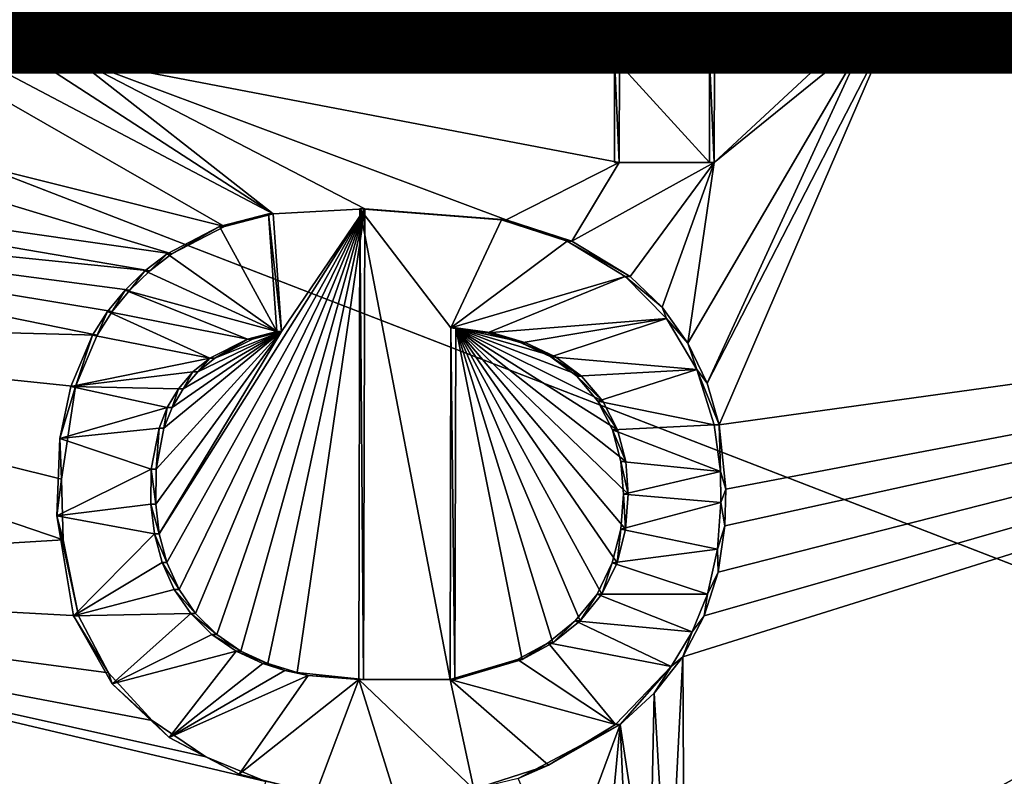
# Model space of a CAD drawing. Units: inches. Extents: x -10.6 to 12.7, y -10.7 to 11.6.
# Drawn here: x 0.6 to 0.9, y -0.9 to -0.7 of the extents above; entities that cross this region are included whole.
import ezdxf

# ---------------------------------------------------------------- set-up
doc = ezdxf.new("R2010")
doc.units = ezdxf.units.IN
doc.header["$MEASUREMENT"] = 0
for name, color, linetype in [('SEAT-BASE', 5, 'Continuous'), ('SEAT-FABRIC', 5, 'Continuous'), ('SEAT-FINISH', 7, 'Continuous')]:
    doc.layers.add(name, color=color, linetype=linetype)
doc.styles.get("Standard").update_dxf_attribs({"font": 'arial.ttf'})

msp = doc.modelspace()

# ---------------------------------------------------------------- linework, layer by layer
at = {"layer": 'SEAT-BASE'}
for points in [[(2.297, -1.55476, 27.48124), (-0.38402, -0.58689, 27.25976), (-0.38683, -1.54692, 27.29714)], [(-0.38402, -0.58689, 27.25976), (2.297, -1.55476, 27.48124), (2.29963, -0.58693, 27.44184)], [(0.44994, -0.59139, 27.22618), (0.69987, -0.75342, 27.24911), (0.44989, -0.62162, 27.22703)], [(0.44994, -0.59139, 27.22618), (0.64235, -0.70842, 27.24361), (0.69987, -0.75342, 27.24911)], [(0.44994, -0.59139, 27.22618), (0.64243, -0.67543, 27.24262), (0.64235, -0.70842, 27.24361)], [(0.44989, -0.62162, 27.22703), (0.68572, -0.75704, 27.24822), (0.44973, -0.69796, 27.22927)], [(0.44989, -0.62162, 27.22703), (0.69987, -0.75342, 27.24911), (0.68572, -0.75704, 27.24822)], [(0.64105, -0.67543, 27.26226), (0.79877, -0.70842, 27.27441), (0.64098, -0.70842, 27.26325)], [(0.64235, -0.70842, 27.24361), (0.64105, -0.67543, 27.26226), (0.64098, -0.70842, 27.26325)], [(0.79885, -0.67543, 27.27342), (0.79877, -0.70842, 27.27441), (0.64105, -0.67543, 27.26226)], [(0.64105, -0.67543, 27.26226), (0.64235, -0.70842, 27.24361), (0.64243, -0.67543, 27.24262)], [(0.79885, -0.67543, 27.27342), (0.82631, -0.70842, 27.27633), (0.79877, -0.70842, 27.27441)], [(0.82638, -0.67543, 27.27534), (0.82631, -0.70842, 27.27633), (0.79885, -0.67543, 27.27342)], [(0.82638, -0.67543, 27.27534), (0.86102, -0.70625, 27.27867), (0.82631, -0.70842, 27.27633)], [(0.83894, -0.67535, 27.27621), (0.86102, -0.70625, 27.27867), (0.82638, -0.67543, 27.27534)], [(0.84408, -0.67516, 27.27656), (0.8779, -0.69815, 27.27959), (0.83894, -0.67535, 27.27621)], [(0.83894, -0.67535, 27.27621), (0.86991, -0.70315, 27.27919), (0.86102, -0.70625, 27.27867)], [(0.83894, -0.67535, 27.27621), (0.8779, -0.69815, 27.27959), (0.86991, -0.70315, 27.27919)], [(0.84408, -0.67516, 27.27656), (0.88133, -0.69496, 27.27973), (0.8779, -0.69815, 27.27959)], [(0.88571, -0.69137, 27.26018), (1.19904, -0.72953, 27.28236), (0.88273, -0.69496, 27.26009)], [(0.88571, -0.69137, 27.26018), (1.20843, -0.69633, 27.28194), (1.19904, -0.72953, 27.28236)], [(0.88133, -0.69496, 27.27973), (0.87929, -0.69815, 27.25995), (0.8779, -0.69815, 27.27959)], [(0.88133, -0.69496, 27.27973), (0.88273, -0.69496, 27.26009), (0.87929, -0.69815, 27.25995)], [(0.88273, -0.69496, 27.26009), (1.19904, -0.72953, 27.28236), (0.87929, -0.69815, 27.25995)], [(0.44973, -0.69796, 27.22927), (0.6705, -0.76501, 27.24739), (0.44966, -0.73326, 27.23035)], [(0.44973, -0.69796, 27.22927), (0.68572, -0.75704, 27.24822), (0.6705, -0.76501, 27.24739)], [(0.87929, -0.69815, 27.25995), (0.82556, -0.80248, 27.25953), (0.87131, -0.70315, 27.25955)], [(0.87929, -0.69815, 27.25995), (0.82902, -0.81446, 27.26017), (0.82556, -0.80248, 27.25953)], [(0.87929, -0.69815, 27.25995), (1.19528, -0.76376, 27.28319), (0.82902, -0.81446, 27.26017)], [(0.8779, -0.69815, 27.27959), (0.87131, -0.70315, 27.25955), (0.86991, -0.70315, 27.27919)], [(0.8779, -0.69815, 27.27959), (0.87929, -0.69815, 27.25995), (0.87131, -0.70315, 27.25955)], [(0.87929, -0.69815, 27.25995), (1.19904, -0.72953, 27.28236), (1.19528, -0.76376, 27.28319)], [(0.87131, -0.70315, 27.25955), (0.82002, -0.79085, 27.25876), (0.82763, -0.73852, 27.25762)], [(0.87131, -0.70315, 27.25955), (0.82556, -0.80248, 27.25953), (0.82002, -0.79085, 27.25876)], [(0.87131, -0.70315, 27.25955), (0.82763, -0.73852, 27.25762), (0.86241, -0.70625, 27.25903)], [(0.86991, -0.70315, 27.27919), (0.86241, -0.70625, 27.25903), (0.86102, -0.70625, 27.27867)], [(0.86991, -0.70315, 27.27919), (0.87131, -0.70315, 27.25955), (0.86241, -0.70625, 27.25903)], [(0.86102, -0.70625, 27.27867), (0.8277, -0.70842, 27.25669), (0.82631, -0.70842, 27.27633)], [(0.86241, -0.70625, 27.25903), (0.82763, -0.73852, 27.25762), (0.8277, -0.70842, 27.25669)], [(0.8277, -0.70842, 27.25669), (0.86102, -0.70625, 27.27867), (0.86241, -0.70625, 27.25903)], [(0.79877, -0.70842, 27.27441), (0.64235, -0.70842, 27.24361), (0.64098, -0.70842, 27.26325)], [(0.64235, -0.70842, 27.24361), (0.79877, -0.70842, 27.27441), (0.80015, -0.70842, 27.25477)], [(0.80008, -0.73852, 27.2557), (0.64235, -0.70842, 27.24361), (0.80015, -0.70842, 27.25477)], [(0.76735, -0.75513, 27.25393), (0.64235, -0.70842, 27.24361), (0.80008, -0.73852, 27.2557)], [(0.72637, -0.75198, 27.25094), (0.64235, -0.70842, 27.24361), (0.76735, -0.75513, 27.25393)], [(0.69987, -0.75342, 27.24911), (0.64235, -0.70842, 27.24361), (0.72637, -0.75198, 27.25094)], [(0.79877, -0.70842, 27.27441), (0.82625, -0.73852, 27.27726), (0.79871, -0.73852, 27.27534)], [(0.80008, -0.73852, 27.2557), (0.79877, -0.70842, 27.27441), (0.79871, -0.73852, 27.27534)], [(0.79877, -0.70842, 27.27441), (0.82631, -0.70842, 27.27633), (0.82625, -0.73852, 27.27726)], [(0.79877, -0.70842, 27.27441), (0.80008, -0.73852, 27.2557), (0.80015, -0.70842, 27.25477)], [(0.82631, -0.70842, 27.27633), (0.82763, -0.73852, 27.25762), (0.82625, -0.73852, 27.27726)], [(0.82763, -0.73852, 27.25762), (0.82631, -0.70842, 27.27633), (0.8277, -0.70842, 27.25669)], [(0.44966, -0.73326, 27.23035), (0.66409, -0.76993, 27.24709), (0.44962, -0.748, 27.23081)], [(0.44966, -0.73326, 27.23035), (0.6705, -0.76501, 27.24739), (0.66409, -0.76993, 27.24709)], [(0.80008, -0.73852, 27.2557), (0.78638, -0.76128, 27.25546), (0.76735, -0.75513, 27.25393)], [(0.82763, -0.73852, 27.25762), (0.78638, -0.76128, 27.25546), (0.80008, -0.73852, 27.2557)], [(0.82763, -0.73852, 27.25762), (0.80325, -0.77153, 27.25697), (0.78638, -0.76128, 27.25546)], [(0.82625, -0.73852, 27.27726), (0.80008, -0.73852, 27.2557), (0.79871, -0.73852, 27.27534)], [(0.80008, -0.73852, 27.2557), (0.82625, -0.73852, 27.27726), (0.82763, -0.73852, 27.25762)], [(0.82763, -0.73852, 27.25762), (0.8125, -0.78041, 27.2579), (0.80325, -0.77153, 27.25697)], [(0.82763, -0.73852, 27.25762), (0.82002, -0.79085, 27.25876), (0.8125, -0.78041, 27.2579)], [(0.44962, -0.748, 27.23081), (0.64886, -0.78856, 27.24661), (0.44955, -0.78329, 27.23194)], [(0.44962, -0.748, 27.23081), (0.65323, -0.78172, 27.2467), (0.64886, -0.78856, 27.24661)], [(0.44962, -0.748, 27.23081), (0.65832, -0.77549, 27.24686), (0.65323, -0.78172, 27.2467)], [(0.44962, -0.748, 27.23081), (0.66409, -0.76993, 27.24709), (0.65832, -0.77549, 27.24686)], [(0.66685, -0.84604, 27.24981), (0.72637, -0.75198, 27.25094), (0.66905, -0.85436, 27.25025)], [(0.7023, -0.78749, 27.25038), (0.72637, -0.75198, 27.25094), (0.66685, -0.84604, 27.24981)], [(0.66905, -0.85436, 27.25025), (0.72637, -0.75198, 27.25094), (0.67258, -0.86219, 27.25077)], [(0.67258, -0.86219, 27.25077), (0.72637, -0.75198, 27.25094), (0.67739, -0.86919, 27.25135)], [(0.67739, -0.86919, 27.25135), (0.72637, -0.75198, 27.25094), (0.68348, -0.8752, 27.252)], [(0.68348, -0.8752, 27.252), (0.72637, -0.75198, 27.25094), (0.69051, -0.88003, 27.25266)], [(0.69051, -0.88003, 27.25266), (0.72637, -0.75198, 27.25094), (0.69828, -0.88366, 27.25334)], [(0.69828, -0.88366, 27.25334), (0.72637, -0.75198, 27.25094), (0.7068, -0.88624, 27.25404)], [(0.69987, -0.75342, 27.24911), (0.72637, -0.75198, 27.25094), (0.7023, -0.78749, 27.25038)], [(0.7068, -0.88624, 27.25404), (0.72637, -0.75198, 27.25094), (0.72605, -0.88829, 27.25547)], [(0.72605, -0.88829, 27.25547), (0.72497, -0.75198, 27.27059), (0.72465, -0.88829, 27.27512)], [(0.72497, -0.75198, 27.27059), (0.75112, -0.88829, 27.27699), (0.72465, -0.88829, 27.27512)], [(0.76735, -0.75513, 27.25393), (0.72497, -0.75198, 27.27059), (0.72637, -0.75198, 27.25094)], [(0.72497, -0.75198, 27.27059), (0.76735, -0.75513, 27.25393), (0.76597, -0.75513, 27.27358)], [(0.72497, -0.75198, 27.27059), (0.72605, -0.88829, 27.25547), (0.72637, -0.75198, 27.25094)], [(0.72497, -0.75198, 27.27059), (0.75136, -0.78641, 27.27356), (0.75112, -0.88829, 27.27699)], [(0.76597, -0.75513, 27.27358), (0.75136, -0.78641, 27.27356), (0.72497, -0.75198, 27.27059)], [(0.70091, -0.78749, 27.27003), (0.68433, -0.75704, 27.26787), (0.69848, -0.75342, 27.26876)], [(0.68572, -0.75704, 27.24822), (0.69848, -0.75342, 27.26876), (0.68433, -0.75704, 27.26787)], [(0.69848, -0.75342, 27.26876), (0.68572, -0.75704, 27.24822), (0.69987, -0.75342, 27.24911)], [(0.7023, -0.78749, 27.25038), (0.69848, -0.75342, 27.26876), (0.69987, -0.75342, 27.24911)], [(0.69848, -0.75342, 27.26876), (0.7023, -0.78749, 27.25038), (0.70091, -0.78749, 27.27003)], [(0.78499, -0.76128, 27.2751), (0.75136, -0.78641, 27.27356), (0.76597, -0.75513, 27.27358)], [(0.76597, -0.75513, 27.27358), (0.78638, -0.76128, 27.25546), (0.78499, -0.76128, 27.2751)], [(0.76597, -0.75513, 27.27358), (0.76735, -0.75513, 27.25393), (0.78638, -0.76128, 27.25546)], [(0.70091, -0.78749, 27.27003), (0.66911, -0.76501, 27.26704), (0.68433, -0.75704, 27.26787)], [(0.6705, -0.76501, 27.24739), (0.68433, -0.75704, 27.26787), (0.66911, -0.76501, 27.26704)], [(0.68572, -0.75704, 27.24822), (0.68433, -0.75704, 27.26787), (0.6705, -0.76501, 27.24739)], [(0.80185, -0.77153, 27.27662), (0.75136, -0.78641, 27.27356), (0.78499, -0.76128, 27.2751)], [(0.78499, -0.76128, 27.2751), (0.80325, -0.77153, 27.25697), (0.80185, -0.77153, 27.27662)], [(0.78499, -0.76128, 27.2751), (0.78638, -0.76128, 27.25546), (0.80325, -0.77153, 27.25697)], [(0.80642, -1.07205, 27.26798), (1.19528, -0.76376, 27.28319), (0.89371, -1.11287, 27.27568)], [(0.8115, -1.06792, 27.26817), (1.19528, -0.76376, 27.28319), (0.80642, -1.07205, 27.26798)], [(0.81596, -1.06313, 27.2683), (1.19528, -0.76376, 27.28319), (0.8115, -1.06792, 27.26817)], [(0.81978, -1.05775, 27.26835), (1.19528, -0.76376, 27.28319), (0.81596, -1.06313, 27.2683)], [(0.81849, -0.88174, 27.26173), (1.19528, -0.76376, 27.28319), (0.819, -0.96923, 27.26491)], [(0.82475, -0.86986, 27.26175), (1.19528, -0.76376, 27.28319), (0.81849, -0.88174, 27.26173)], [(0.819, -0.96923, 27.26491), (1.19528, -0.76376, 27.28319), (0.82272, -0.97599, 27.26542)], [(0.82293, -1.05195, 27.26834), (1.19528, -0.76376, 27.28319), (0.81978, -1.05775, 27.26835)], [(0.82272, -0.97599, 27.26542), (1.19528, -0.76376, 27.28319), (0.82561, -0.98322, 27.2659)], [(0.82734, -1.03951, 27.26817), (1.19528, -0.76376, 27.28319), (0.82293, -1.05195, 27.26834)], [(0.82877, -0.85715, 27.26159), (1.19528, -0.76376, 27.28319), (0.82475, -0.86986, 27.26175)], [(0.82561, -0.98322, 27.2659), (1.19528, -0.76376, 27.28319), (0.82773, -0.99076, 27.26633)], [(0.83013, -1.01834, 27.26754), (1.19528, -0.76376, 27.28319), (0.82734, -1.03951, 27.26817)], [(0.82773, -0.99076, 27.26633), (1.19528, -0.76376, 27.28319), (0.82914, -0.9985, 27.26672)], [(0.83069, -0.84377, 27.26127), (1.19528, -0.76376, 27.28319), (0.82877, -0.85715, 27.26159)], [(0.82902, -0.81446, 27.26017), (1.19528, -0.76376, 27.28319), (0.83098, -0.83312, 27.26093)], [(0.82914, -0.9985, 27.26672), (1.19528, -0.76376, 27.28319), (0.83017, -1.01421, 27.26739)], [(0.83018, -1.01561, 27.26744), (1.19528, -0.76376, 27.28319), (0.83013, -1.01834, 27.26754)], [(0.83017, -1.01486, 27.26741), (1.19528, -0.76376, 27.28319), (0.83018, -1.01561, 27.26744)], [(0.83017, -1.01421, 27.26739), (1.19528, -0.76376, 27.28319), (0.83017, -1.01486, 27.26741)], [(0.83098, -0.83312, 27.26093), (1.19528, -0.76376, 27.28319), (0.83069, -0.84377, 27.26127)], [(0.89371, -1.11287, 27.27568), (1.19528, -0.76376, 27.28319), (1.19874, -0.81171, 27.28499)], [(0.70091, -0.78749, 27.27003), (0.66269, -0.76993, 27.26674), (0.66911, -0.76501, 27.26704)], [(0.66409, -0.76993, 27.24709), (0.66911, -0.76501, 27.26704), (0.66269, -0.76993, 27.26674)], [(0.66911, -0.76501, 27.26704), (0.66409, -0.76993, 27.24709), (0.6705, -0.76501, 27.24739)], [(0.70091, -0.78749, 27.27003), (0.65694, -0.77549, 27.26651), (0.66269, -0.76993, 27.26674)], [(0.65832, -0.77549, 27.24686), (0.66269, -0.76993, 27.26674), (0.65694, -0.77549, 27.26651)], [(0.66409, -0.76993, 27.24709), (0.66269, -0.76993, 27.26674), (0.65832, -0.77549, 27.24686)], [(0.80185, -0.77153, 27.27662), (0.76199, -0.78789, 27.27435), (0.75136, -0.78641, 27.27356)], [(0.81382, -0.78372, 27.27784), (0.76199, -0.78789, 27.27435), (0.80185, -0.77153, 27.27662)], [(0.8125, -0.78041, 27.2579), (0.80185, -0.77153, 27.27662), (0.80325, -0.77153, 27.25697)], [(0.80185, -0.77153, 27.27662), (0.8125, -0.78041, 27.2579), (0.81382, -0.78372, 27.27784)], [(0.69243, -0.78973, 27.2695), (0.65184, -0.78172, 27.26634), (0.65694, -0.77549, 27.26651)], [(0.65323, -0.78172, 27.2467), (0.65694, -0.77549, 27.26651), (0.65184, -0.78172, 27.26634)], [(0.65832, -0.77549, 27.24686), (0.65694, -0.77549, 27.26651), (0.65323, -0.78172, 27.2467)], [(0.69243, -0.78973, 27.2695), (0.65694, -0.77549, 27.26651), (0.70091, -0.78749, 27.27003)], [(0.81382, -0.78372, 27.27784), (0.8125, -0.78041, 27.2579), (0.82002, -0.79085, 27.25876)], [(0.44955, -0.78329, 27.23194), (0.63898, -0.84783, 27.24787), (0.44936, -0.85927, 27.23446)], [(0.44955, -0.78329, 27.23194), (0.63855, -0.83028, 27.24725), (0.63898, -0.84783, 27.24787)], [(0.44955, -0.78329, 27.23194), (0.64258, -0.80342, 27.24665), (0.63855, -0.83028, 27.24725)], [(0.44955, -0.78329, 27.23194), (0.64886, -0.78856, 27.24661), (0.64258, -0.80342, 27.24665)], [(0.68153, -0.79516, 27.2689), (0.64748, -0.78856, 27.26625), (0.65184, -0.78172, 27.26634)], [(0.64886, -0.78856, 27.24661), (0.65184, -0.78172, 27.26634), (0.64748, -0.78856, 27.26625)], [(0.65323, -0.78172, 27.2467), (0.65184, -0.78172, 27.26634), (0.64886, -0.78856, 27.24661)], [(0.68153, -0.79516, 27.2689), (0.65184, -0.78172, 27.26634), (0.69243, -0.78973, 27.2695)], [(0.81382, -0.78372, 27.27784), (0.77168, -0.7907, 27.27512), (0.76199, -0.78789, 27.27435)], [(0.81382, -0.78372, 27.27784), (0.78031, -0.79481, 27.27586), (0.77168, -0.7907, 27.27512)], [(0.82255, -0.7985, 27.27894), (0.78031, -0.79481, 27.27586), (0.81382, -0.78372, 27.27784)], [(0.81382, -0.78372, 27.27784), (0.82002, -0.79085, 27.25876), (0.82255, -0.7985, 27.27894)], [(0.75136, -0.78641, 27.27356), (0.7525, -0.88829, 27.25734), (0.75112, -0.88829, 27.27699)], [(0.7525, -0.88829, 27.25734), (0.75136, -0.78641, 27.27356), (0.75275, -0.78641, 27.25391)], [(0.75136, -0.78641, 27.27356), (0.76339, -0.78789, 27.25471), (0.75275, -0.78641, 27.25391)], [(0.76339, -0.78789, 27.25471), (0.75136, -0.78641, 27.27356), (0.76199, -0.78789, 27.27435)], [(0.75275, -0.78641, 27.25391), (0.77203, -0.88245, 27.25851), (0.7525, -0.88829, 27.25734)], [(0.77307, -0.7907, 27.25548), (0.75275, -0.78641, 27.25391), (0.76339, -0.78789, 27.25471)], [(0.75275, -0.78641, 27.25391), (0.78092, -0.87764, 27.25896), (0.77203, -0.88245, 27.25851)], [(0.75275, -0.78641, 27.25391), (0.78878, -0.87132, 27.25929), (0.78092, -0.87764, 27.25896)], [(0.75275, -0.78641, 27.25391), (0.79507, -0.86353, 27.25947), (0.78878, -0.87132, 27.25929)], [(0.75275, -0.78641, 27.25391), (0.7995, -0.8545, 27.25946), (0.79507, -0.86353, 27.25947)], [(0.75275, -0.78641, 27.25391), (0.80197, -0.84471, 27.2593), (0.7995, -0.8545, 27.25946)], [(0.75275, -0.78641, 27.25391), (0.80274, -0.83462, 27.25901), (0.80197, -0.84471, 27.2593)], [(0.75275, -0.78641, 27.25391), (0.80201, -0.82514, 27.25864), (0.80274, -0.83462, 27.25901)], [(0.75275, -0.78641, 27.25391), (0.79959, -0.81598, 27.25817), (0.80201, -0.82514, 27.25864)], [(0.75275, -0.78641, 27.25391), (0.79532, -0.80763, 27.25759), (0.79959, -0.81598, 27.25817)], [(0.75275, -0.78641, 27.25391), (0.7892, -0.80044, 27.25693), (0.79532, -0.80763, 27.25759)], [(0.75275, -0.78641, 27.25391), (0.78168, -0.79481, 27.25622), (0.7892, -0.80044, 27.25693)], [(0.75275, -0.78641, 27.25391), (0.77307, -0.7907, 27.25548), (0.78168, -0.79481, 27.25622)], [(0.68153, -0.79516, 27.2689), (0.64119, -0.80342, 27.26629), (0.64748, -0.78856, 27.26625)], [(0.64258, -0.80342, 27.24665), (0.64748, -0.78856, 27.26625), (0.64119, -0.80342, 27.26629)], [(0.64886, -0.78856, 27.24661), (0.64748, -0.78856, 27.26625), (0.64258, -0.80342, 27.24665)], [(0.7023, -0.78749, 27.25038), (0.66581, -0.83749, 27.24944), (0.66592, -0.82737, 27.24911)], [(0.7023, -0.78749, 27.25038), (0.66685, -0.84604, 27.24981), (0.66581, -0.83749, 27.24944)], [(0.7023, -0.78749, 27.25038), (0.66592, -0.82737, 27.24911), (0.66819, -0.81542, 27.24887)], [(0.7023, -0.78749, 27.25038), (0.66819, -0.81542, 27.24887), (0.67056, -0.80948, 27.24885)], [(0.7023, -0.78749, 27.25038), (0.67056, -0.80948, 27.24885), (0.67381, -0.80404, 27.2489)], [(0.7023, -0.78749, 27.25038), (0.67381, -0.80404, 27.2489), (0.67799, -0.79919, 27.24904)], [(0.7023, -0.78749, 27.25038), (0.67799, -0.79919, 27.24904), (0.68293, -0.79516, 27.24926)], [(0.69243, -0.78973, 27.2695), (0.68293, -0.79516, 27.24926), (0.68153, -0.79516, 27.2689)], [(0.7023, -0.78749, 27.25038), (0.68293, -0.79516, 27.24926), (0.69383, -0.78973, 27.24985)], [(0.69243, -0.78973, 27.2695), (0.69383, -0.78973, 27.24985), (0.68293, -0.79516, 27.24926)], [(0.70091, -0.78749, 27.27003), (0.69383, -0.78973, 27.24985), (0.69243, -0.78973, 27.2695)], [(0.69383, -0.78973, 27.24985), (0.70091, -0.78749, 27.27003), (0.7023, -0.78749, 27.25038)], [(0.77307, -0.7907, 27.25548), (0.76199, -0.78789, 27.27435), (0.77168, -0.7907, 27.27512)], [(0.76339, -0.78789, 27.25471), (0.76199, -0.78789, 27.27435), (0.77307, -0.7907, 27.25548)], [(0.78168, -0.79481, 27.25622), (0.77168, -0.7907, 27.27512), (0.78031, -0.79481, 27.27586)], [(0.77307, -0.7907, 27.25548), (0.77168, -0.7907, 27.27512), (0.78168, -0.79481, 27.25622)], [(0.82255, -0.7985, 27.27894), (0.82002, -0.79085, 27.25876), (0.82556, -0.80248, 27.25953)], [(0.67661, -0.79919, 27.26868), (0.64119, -0.80342, 27.26629), (0.68153, -0.79516, 27.2689)], [(0.68153, -0.79516, 27.2689), (0.67799, -0.79919, 27.24904), (0.67661, -0.79919, 27.26868)], [(0.68153, -0.79516, 27.2689), (0.68293, -0.79516, 27.24926), (0.67799, -0.79919, 27.24904)], [(0.82255, -0.7985, 27.27894), (0.78782, -0.80044, 27.27658), (0.78031, -0.79481, 27.27586)], [(0.7892, -0.80044, 27.25693), (0.78031, -0.79481, 27.27586), (0.78782, -0.80044, 27.27658)], [(0.78168, -0.79481, 27.25622), (0.78031, -0.79481, 27.27586), (0.7892, -0.80044, 27.25693)], [(0.82255, -0.7985, 27.27894), (0.79393, -0.80763, 27.27724), (0.78782, -0.80044, 27.27658)], [(0.82763, -0.81446, 27.27982), (0.79393, -0.80763, 27.27724), (0.82255, -0.7985, 27.27894)], [(0.82255, -0.7985, 27.27894), (0.82902, -0.81446, 27.26017), (0.82763, -0.81446, 27.27982)], [(0.82255, -0.7985, 27.27894), (0.82556, -0.80248, 27.25953), (0.82902, -0.81446, 27.26017)], [(0.67244, -0.80404, 27.26855), (0.64119, -0.80342, 27.26629), (0.67661, -0.79919, 27.26868)], [(0.67661, -0.79919, 27.26868), (0.67381, -0.80404, 27.2489), (0.67244, -0.80404, 27.26855)], [(0.67661, -0.79919, 27.26868), (0.67799, -0.79919, 27.24904), (0.67381, -0.80404, 27.2489)], [(0.79532, -0.80763, 27.25759), (0.78782, -0.80044, 27.27658), (0.79393, -0.80763, 27.27724)], [(0.7892, -0.80044, 27.25693), (0.78782, -0.80044, 27.27658), (0.79532, -0.80763, 27.25759)], [(0.66916, -0.80948, 27.26849), (0.63802, -0.81842, 27.26656), (0.64119, -0.80342, 27.26629)], [(0.64258, -0.80342, 27.24665), (0.63802, -0.81842, 27.26656), (0.63855, -0.83028, 27.24725)], [(0.64258, -0.80342, 27.24665), (0.64119, -0.80342, 27.26629), (0.63802, -0.81842, 27.26656)], [(0.66916, -0.80948, 27.26849), (0.64119, -0.80342, 27.26629), (0.67244, -0.80404, 27.26855)], [(0.67244, -0.80404, 27.26855), (0.67056, -0.80948, 27.24885), (0.66916, -0.80948, 27.26849)], [(0.67244, -0.80404, 27.26855), (0.67381, -0.80404, 27.2489), (0.67056, -0.80948, 27.24885)], [(0.6668, -0.81542, 27.26852), (0.63802, -0.81842, 27.26656), (0.66916, -0.80948, 27.26849)], [(0.66916, -0.80948, 27.26849), (0.66819, -0.81542, 27.24887), (0.6668, -0.81542, 27.26852)], [(0.66916, -0.80948, 27.26849), (0.67056, -0.80948, 27.24885), (0.66819, -0.81542, 27.24887)], [(0.82763, -0.81446, 27.27982), (0.7982, -0.81598, 27.27781), (0.79393, -0.80763, 27.27724)], [(0.79959, -0.81598, 27.25817), (0.79393, -0.80763, 27.27724), (0.7982, -0.81598, 27.27781)], [(0.79532, -0.80763, 27.25759), (0.79393, -0.80763, 27.27724), (0.79959, -0.81598, 27.25817)], [(0.89371, -1.11287, 27.27568), (1.19874, -0.81171, 27.28499), (1.20267, -0.82764, 27.28578)], [(0.66452, -0.82737, 27.26876), (0.63802, -0.81842, 27.26656), (0.6668, -0.81542, 27.26852)], [(0.6668, -0.81542, 27.26852), (0.66592, -0.82737, 27.24911), (0.66452, -0.82737, 27.26876)], [(0.6668, -0.81542, 27.26852), (0.66819, -0.81542, 27.24887), (0.66592, -0.82737, 27.24911)], [(0.82942, -0.82801, 27.28039), (0.7982, -0.81598, 27.27781), (0.82763, -0.81446, 27.27982)], [(0.82763, -0.81446, 27.27982), (0.82902, -0.81446, 27.26017), (0.82942, -0.82801, 27.28039)], [(0.82942, -0.82801, 27.28039), (0.82902, -0.81446, 27.26017), (0.83098, -0.83312, 27.26093)], [(0.66452, -0.82737, 27.26876), (0.63721, -0.84085, 27.26726), (0.63802, -0.81842, 27.26656)], [(0.63855, -0.83028, 27.24725), (0.63802, -0.81842, 27.26656), (0.63721, -0.84085, 27.26726)], [(0.82942, -0.82801, 27.28039), (0.80061, -0.82514, 27.27829), (0.7982, -0.81598, 27.27781)], [(0.80201, -0.82514, 27.25864), (0.7982, -0.81598, 27.27781), (0.80061, -0.82514, 27.27829)], [(0.79959, -0.81598, 27.25817), (0.7982, -0.81598, 27.27781), (0.80201, -0.82514, 27.25864)], [(0.82942, -0.82801, 27.28039), (0.80134, -0.83462, 27.27866), (0.80061, -0.82514, 27.27829)], [(0.80274, -0.83462, 27.25901), (0.80061, -0.82514, 27.27829), (0.80134, -0.83462, 27.27866)], [(0.80201, -0.82514, 27.25864), (0.80061, -0.82514, 27.27829), (0.80274, -0.83462, 27.25901)], [(0.66443, -0.83749, 27.26909), (0.63721, -0.84085, 27.26726), (0.66452, -0.82737, 27.26876)], [(0.66452, -0.82737, 27.26876), (0.66581, -0.83749, 27.24944), (0.66443, -0.83749, 27.26909)], [(0.66452, -0.82737, 27.26876), (0.66592, -0.82737, 27.24911), (0.66581, -0.83749, 27.24944)], [(0.82959, -0.83701, 27.28071), (0.80134, -0.83462, 27.27866), (0.82942, -0.82801, 27.28039)], [(0.82942, -0.82801, 27.28039), (0.83098, -0.83312, 27.26093), (0.82959, -0.83701, 27.28071)], [(0.89371, -1.11287, 27.27568), (1.20267, -0.82764, 27.28578), (1.20861, -0.84347, 27.2867)], [(0.63855, -0.83028, 27.24725), (0.63721, -0.84085, 27.26726), (0.63898, -0.84783, 27.24787)], [(0.82959, -0.83701, 27.28071), (0.80056, -0.84471, 27.27895), (0.80134, -0.83462, 27.27866)], [(0.80197, -0.84471, 27.2593), (0.80134, -0.83462, 27.27866), (0.80056, -0.84471, 27.27895)], [(0.80134, -0.83462, 27.27866), (0.80197, -0.84471, 27.2593), (0.80274, -0.83462, 27.25901)], [(0.82959, -0.83701, 27.28071), (0.83098, -0.83312, 27.26093), (0.83069, -0.84377, 27.26127)], [(0.66546, -0.84604, 27.26945), (0.63721, -0.84085, 27.26726), (0.66443, -0.83749, 27.26909)], [(0.66443, -0.83749, 27.26909), (0.66685, -0.84604, 27.24981), (0.66546, -0.84604, 27.26945)], [(0.66443, -0.83749, 27.26909), (0.66581, -0.83749, 27.24944), (0.66685, -0.84604, 27.24981)], [(0.82858, -0.8505, 27.2811), (0.80056, -0.84471, 27.27895), (0.82959, -0.83701, 27.28071)], [(0.82959, -0.83701, 27.28071), (0.83069, -0.84377, 27.26127), (0.82858, -0.8505, 27.2811)], [(0.66546, -0.84604, 27.26945), (0.64204, -0.8698, 27.26859), (0.63721, -0.84085, 27.26726)], [(0.64344, -0.8698, 27.24895), (0.63721, -0.84085, 27.26726), (0.64204, -0.8698, 27.26859)], [(0.63898, -0.84783, 27.24787), (0.63721, -0.84085, 27.26726), (0.64344, -0.8698, 27.24895)], [(0.82858, -0.8505, 27.2811), (0.83069, -0.84377, 27.26127), (0.82877, -0.85715, 27.26159)], [(0.89371, -1.11287, 27.27568), (1.20861, -0.84347, 27.2867), (1.21668, -0.85831, 27.28773)], [(0.66767, -0.85435, 27.2699), (0.64204, -0.8698, 27.26859), (0.66546, -0.84604, 27.26945)], [(0.66546, -0.84604, 27.26945), (0.66905, -0.85436, 27.25025), (0.66767, -0.85435, 27.2699)], [(0.66546, -0.84604, 27.26945), (0.66685, -0.84604, 27.24981), (0.66905, -0.85436, 27.25025)], [(0.82858, -0.8505, 27.2811), (0.7981, -0.8545, 27.27911), (0.80056, -0.84471, 27.27895)], [(0.7995, -0.8545, 27.25946), (0.80056, -0.84471, 27.27895), (0.7981, -0.8545, 27.27911)], [(0.80197, -0.84471, 27.2593), (0.80056, -0.84471, 27.27895), (0.7995, -0.8545, 27.25946)], [(0.44936, -0.85927, 27.23446), (0.63898, -0.84783, 27.24787), (0.64344, -0.8698, 27.24895)], [(0.82564, -0.86359, 27.28134), (0.7981, -0.8545, 27.27911), (0.82858, -0.8505, 27.2811)], [(0.82858, -0.8505, 27.2811), (0.82877, -0.85715, 27.26159), (0.82564, -0.86359, 27.28134)], [(0.67118, -0.86219, 27.27041), (0.64204, -0.8698, 27.26859), (0.66767, -0.85435, 27.2699)], [(0.66767, -0.85435, 27.2699), (0.67258, -0.86219, 27.25077), (0.67118, -0.86219, 27.27041)], [(0.66767, -0.85435, 27.2699), (0.66905, -0.85436, 27.25025), (0.67258, -0.86219, 27.25077)], [(0.82564, -0.86359, 27.28134), (0.79368, -0.86353, 27.27911), (0.7981, -0.8545, 27.27911)], [(0.79507, -0.86353, 27.25947), (0.7981, -0.8545, 27.27911), (0.79368, -0.86353, 27.27911)], [(0.7995, -0.8545, 27.25946), (0.7981, -0.8545, 27.27911), (0.79507, -0.86353, 27.25947)], [(0.82564, -0.86359, 27.28134), (0.82877, -0.85715, 27.26159), (0.82475, -0.86986, 27.26175)], [(0.89371, -1.11287, 27.27568), (1.21668, -0.85831, 27.28773), (1.20363, -0.98284, 27.29137)], [(0.44936, -0.85927, 27.23446), (0.68049, -0.94352, 27.25421), (0.44929, -0.88951, 27.2355)], [(0.44936, -0.85927, 27.23446), (0.68765, -0.94226, 27.25468), (0.68049, -0.94352, 27.25421)], [(0.44936, -0.85927, 27.23446), (0.69774, -0.91778, 27.25451), (0.68765, -0.94226, 27.25468)], [(0.44936, -0.85927, 27.23446), (0.6803, -0.91067, 27.25301), (0.69774, -0.91778, 27.25451)], [(0.44936, -0.85927, 27.23446), (0.66481, -0.90016, 27.25154), (0.6803, -0.91067, 27.25301)], [(0.44936, -0.85927, 27.23446), (0.65217, -0.88631, 27.25014), (0.66481, -0.90016, 27.25154)], [(0.44936, -0.85927, 27.23446), (0.64344, -0.8698, 27.24895), (0.65217, -0.88631, 27.25014)], [(0.676, -0.86919, 27.271), (0.64204, -0.8698, 27.26859), (0.67118, -0.86219, 27.27041)], [(0.67118, -0.86219, 27.27041), (0.67739, -0.86919, 27.25135), (0.676, -0.86919, 27.271)], [(0.67118, -0.86219, 27.27041), (0.67258, -0.86219, 27.25077), (0.67739, -0.86919, 27.25135)], [(0.82128, -0.87442, 27.28141), (0.78739, -0.87132, 27.27894), (0.79368, -0.86353, 27.27911)], [(0.78878, -0.87132, 27.25929), (0.79368, -0.86353, 27.27911), (0.78739, -0.87132, 27.27894)], [(0.79507, -0.86353, 27.25947), (0.79368, -0.86353, 27.27911), (0.78878, -0.87132, 27.25929)], [(0.82128, -0.87442, 27.28141), (0.79368, -0.86353, 27.27911), (0.82564, -0.86359, 27.28134)], [(0.82564, -0.86359, 27.28134), (0.82475, -0.86986, 27.26175), (0.82128, -0.87442, 27.28141)], [(0.676, -0.86919, 27.271), (0.65319, -0.88952, 27.27008), (0.64204, -0.8698, 27.26859)], [(0.64204, -0.8698, 27.26859), (0.65217, -0.88631, 27.25014), (0.64344, -0.8698, 27.24895)], [(0.65319, -0.88952, 27.27008), (0.65217, -0.88631, 27.25014), (0.64204, -0.8698, 27.26859)], [(0.68208, -0.8752, 27.27164), (0.65319, -0.88952, 27.27008), (0.676, -0.86919, 27.271)], [(0.676, -0.86919, 27.271), (0.68348, -0.8752, 27.252), (0.68208, -0.8752, 27.27164)], [(0.676, -0.86919, 27.271), (0.67739, -0.86919, 27.25135), (0.68348, -0.8752, 27.252)], [(0.82128, -0.87442, 27.28141), (0.82475, -0.86986, 27.26175), (0.81849, -0.88174, 27.26173)], [(0.8152, -0.88449, 27.28134), (0.77954, -0.87764, 27.27861), (0.78739, -0.87132, 27.27894)], [(0.78092, -0.87764, 27.25896), (0.78739, -0.87132, 27.27894), (0.77954, -0.87764, 27.27861)], [(0.78878, -0.87132, 27.25929), (0.78739, -0.87132, 27.27894), (0.78092, -0.87764, 27.25896)], [(0.8152, -0.88449, 27.28134), (0.78739, -0.87132, 27.27894), (0.82128, -0.87442, 27.28141)], [(0.68911, -0.88003, 27.27231), (0.65319, -0.88952, 27.27008), (0.68208, -0.8752, 27.27164)], [(0.68208, -0.8752, 27.27164), (0.69051, -0.88003, 27.25266), (0.68911, -0.88003, 27.27231)], [(0.68208, -0.8752, 27.27164), (0.68348, -0.8752, 27.252), (0.69051, -0.88003, 27.25266)], [(0.82128, -0.87442, 27.28141), (0.81849, -0.88174, 27.26173), (0.8152, -0.88449, 27.28134)], [(0.79903, -0.90133, 27.28081), (0.77062, -0.88245, 27.27816), (0.77954, -0.87764, 27.27861)], [(0.77203, -0.88245, 27.25851), (0.77954, -0.87764, 27.27861), (0.77062, -0.88245, 27.27816)], [(0.78092, -0.87764, 27.25896), (0.77954, -0.87764, 27.27861), (0.77203, -0.88245, 27.25851)], [(0.79903, -0.90133, 27.28081), (0.77954, -0.87764, 27.27861), (0.8152, -0.88449, 27.28134)], [(0.68911, -0.88003, 27.27231), (0.66976, -0.90508, 27.27181), (0.65319, -0.88952, 27.27008)], [(0.69689, -0.88366, 27.27299), (0.66976, -0.90508, 27.27181), (0.68911, -0.88003, 27.27231)], [(0.68911, -0.88003, 27.27231), (0.69828, -0.88366, 27.25334), (0.69689, -0.88366, 27.27299)], [(0.68911, -0.88003, 27.27231), (0.69051, -0.88003, 27.25266), (0.69828, -0.88366, 27.25334)], [(0.7032, -0.88568, 27.27351), (0.66976, -0.90508, 27.27181), (0.69689, -0.88366, 27.27299)], [(0.69689, -0.88366, 27.27299), (0.69828, -0.88366, 27.25334), (0.7032, -0.88568, 27.27351)], [(0.7032, -0.88568, 27.27351), (0.69828, -0.88366, 27.25334), (0.7068, -0.88624, 27.25404)], [(0.79903, -0.90133, 27.28081), (0.75112, -0.88829, 27.27699), (0.77062, -0.88245, 27.27816)], [(0.7525, -0.88829, 27.25734), (0.77062, -0.88245, 27.27816), (0.75112, -0.88829, 27.27699)], [(0.77203, -0.88245, 27.25851), (0.77062, -0.88245, 27.27816), (0.7525, -0.88829, 27.25734)], [(0.8152, -0.88449, 27.28134), (0.81849, -0.88174, 27.26173), (0.81025, -0.89224, 27.26153)], [(0.81849, -0.88174, 27.26173), (0.8144, -0.96304, 27.26437), (0.81025, -0.89224, 27.26153)], [(0.81849, -0.88174, 27.26173), (0.819, -0.96923, 27.26491), (0.8144, -0.96304, 27.26437)], [(0.65319, -0.88952, 27.27008), (0.66481, -0.90016, 27.25154), (0.65217, -0.88631, 27.25014)], [(0.70995, -0.88714, 27.27404), (0.66976, -0.90508, 27.27181), (0.7032, -0.88568, 27.27351)], [(0.70995, -0.88714, 27.27404), (0.68999, -0.91565, 27.27363), (0.66976, -0.90508, 27.27181)], [(0.72465, -0.88829, 27.27512), (0.68999, -0.91565, 27.27363), (0.70995, -0.88714, 27.27404)], [(0.7032, -0.88568, 27.27351), (0.7068, -0.88624, 27.25404), (0.70995, -0.88714, 27.27404)], [(0.70995, -0.88714, 27.27404), (0.7068, -0.88624, 27.25404), (0.72605, -0.88829, 27.25547)], [(0.70995, -0.88714, 27.27404), (0.72605, -0.88829, 27.25547), (0.72465, -0.88829, 27.27512)], [(0.8152, -0.88449, 27.28134), (0.8004, -0.90133, 27.26115), (0.79903, -0.90133, 27.28081)], [(0.8152, -0.88449, 27.28134), (0.81025, -0.89224, 27.26153), (0.8004, -0.90133, 27.26115)], [(0.44929, -0.88951, 27.2355), (0.64301, -0.97811, 27.25281), (0.4491, -0.96584, 27.23823)], [(0.44929, -0.88951, 27.2355), (0.6515, -0.96238, 27.25283), (0.64301, -0.97811, 27.25281)], [(0.44929, -0.88951, 27.2355), (0.65751, -0.95573, 27.25302), (0.6515, -0.96238, 27.25283)], [(0.44929, -0.88951, 27.2355), (0.66456, -0.95029, 27.25332), (0.65751, -0.95573, 27.25302)], [(0.44929, -0.88951, 27.2355), (0.67247, -0.94616, 27.25374), (0.66456, -0.95029, 27.25332)], [(0.44929, -0.88951, 27.2355), (0.68049, -0.94352, 27.25421), (0.67247, -0.94616, 27.25374)], [(0.66976, -0.90508, 27.27181), (0.66481, -0.90016, 27.25154), (0.65319, -0.88952, 27.27008)], [(0.72465, -0.88829, 27.27512), (0.71217, -0.92132, 27.27541), (0.68999, -0.91565, 27.27363)], [(0.72465, -0.88829, 27.27512), (0.73535, -0.92269, 27.27709), (0.71217, -0.92132, 27.27541)], [(0.72465, -0.88829, 27.27512), (0.75801, -0.92007, 27.2786), (0.73535, -0.92269, 27.27709)], [(0.75112, -0.88829, 27.27699), (0.75801, -0.92007, 27.2786), (0.72465, -0.88829, 27.27512)], [(0.75801, -0.92007, 27.2786), (0.75112, -0.88829, 27.27699), (0.77961, -0.91304, 27.27987)], [(0.77961, -0.91304, 27.27987), (0.75112, -0.88829, 27.27699), (0.79903, -0.90133, 27.28081)], [(0.81025, -0.89224, 27.26153), (0.80892, -0.9576, 27.26378), (0.8004, -0.90133, 27.26115)], [(0.81025, -0.89224, 27.26153), (0.8144, -0.96304, 27.26437), (0.80892, -0.9576, 27.26378)], [(0.66976, -0.90508, 27.27181), (0.6803, -0.91067, 27.25301), (0.66481, -0.90016, 27.25154)], [(0.77961, -0.91304, 27.27987), (0.8004, -0.90133, 27.26115), (0.77087, -0.91698, 27.25965)], [(0.8004, -0.90133, 27.26115), (0.78388, -0.94583, 27.2616), (0.77087, -0.91698, 27.25965)], [(0.8004, -0.90133, 27.26115), (0.77961, -0.91304, 27.27987), (0.79903, -0.90133, 27.28081)], [(0.8004, -0.90133, 27.26115), (0.79588, -0.94952, 27.26258), (0.78388, -0.94583, 27.2616)], [(0.8004, -0.90133, 27.26115), (0.80273, -0.95308, 27.26318), (0.79588, -0.94952, 27.26258)], [(0.8004, -0.90133, 27.26115), (0.80892, -0.9576, 27.26378), (0.80273, -0.95308, 27.26318)], [(0.68999, -0.91565, 27.27363), (0.6803, -0.91067, 27.25301), (0.66976, -0.90508, 27.27181)], [(0.68999, -0.91565, 27.27363), (0.69774, -0.91778, 27.25451), (0.6803, -0.91067, 27.25301)], [(0.71217, -0.92132, 27.27541), (0.69774, -0.91778, 27.25451), (0.68999, -0.91565, 27.27363)], [(0.77961, -0.91304, 27.27987), (0.77087, -0.91698, 27.25965), (0.75801, -0.92007, 27.2786)]]:
    msp.add_3dface(points, dxfattribs=at)
at = {"layer": 'SEAT-FABRIC'}
for points in [[(-1.91718, 3.0066, 27.76299), (4.48519, 3.50964, 28.49666), (1.23134, -0.97781, 28.15789)], [(1.23134, -0.97781, 28.15789), (-1.32265, 0.01056, 27.74079), (-1.91718, 3.0066, 27.76299)], [(2.58783, -1.48967, 28.11787), (-1.89145, 1.99285, 27.48035), (1.26144, 2.49521, 27.96099)], [(1.24509, 2.49028, 28.07785), (-1.30779, 0.00866, 27.64341), (1.23989, -2.0029, 28.10311)], [(-1.39143, -1.41157, 28.94518), (-2.49174, 1.44367, 28.80109), (2.45572, 2.41273, 29.3961)], [(2.45572, 2.41273, 29.3961), (3.77971, 0.50111, 29.50355), (-1.39143, -1.41157, 28.94518)], [(-2.51234, -0.43039, 29.13167), (1.05671, -3.44602, 29.73231), (-1.43116, 2.39096, 29.2736)], [(1.05671, -3.44602, 29.73231), (4.3955, 0.50111, 29.87318), (-1.43116, 2.39096, 29.2736)], [(-1.89145, 1.99285, 27.48035), (2.58783, -1.48967, 28.11787), (-1.89145, -0.99064, 27.48035)], [(-1.92438, 1.97626, 27.813), (-1.92438, -0.97405, 27.813), (1.21458, 1.97708, 28.27477)], [(-1.92438, -0.97405, 27.813), (1.86233, -3.04904, 28.47301), (1.21458, 1.97708, 28.27477)], [(-2.49824, -0.43801, 28.91897), (1.10195, -1.90084, 29.3983), (1.77567, 1.4452, 29.42894)], [(1.76152, 1.44206, 29.5226), (1.08738, -1.89238, 29.49195), (-2.50582, -0.43383, 29.01379)], [(3.77971, 0.50111, 29.50355), (3.106, -2.93234, 29.529), (-1.39143, -1.41157, 28.94518)], [(-1.91718, -2.00439, 27.76299), (-1.32265, 0.01056, 27.74079), (1.23134, -0.97781, 28.15789)], [(1.23989, -2.0029, 28.10311), (-1.30779, 0.00866, 27.64341), (-1.90616, -2.01376, 27.66565)], [(-2.51069, -2.40574, 29.27013), (1.05671, -3.44602, 29.73231), (-2.51234, -0.43039, 29.13167)], [(-2.50582, -0.43383, 29.01379), (1.08738, -1.89238, 29.49195), (-2.50509, -2.41816, 29.1528)], [(1.08149, -3.47086, 29.52192), (-2.49824, -0.43801, 28.91897), (-1.97085, -3.50445, 29.22211)], [(1.10195, -1.90084, 29.3983), (-2.49824, -0.43801, 28.91897), (1.08149, -3.47086, 29.52192)]]:
    msp.add_3dface(points, dxfattribs=at)

# ---------------------------------------------------------------- texts
at = {"layer": 'SEAT-FINISH'}
msp.add_attdef('FINISH', (0, -2.5), '', height=2, dxfattribs=at)

doc.saveas('drawing.dxf')
